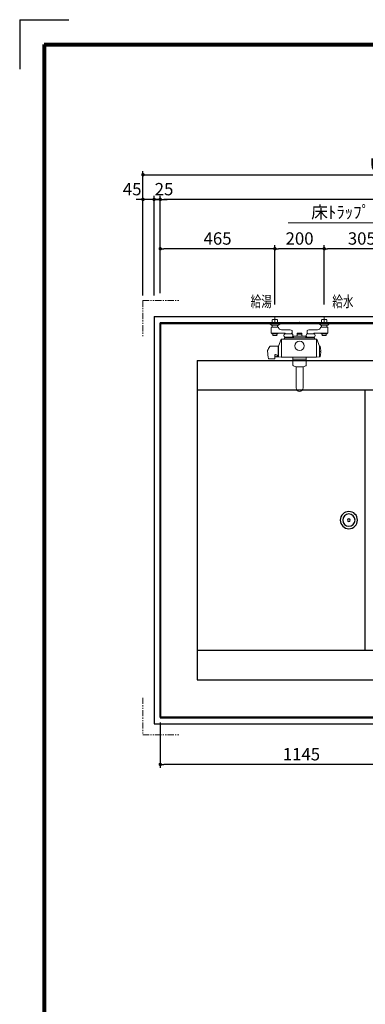
# Model space of a CAD drawing. Units: millimetres. Extents: x 94854 to 120294, y 167607 to 186646.
# Drawn here: x 94854 to 96256, y 171776 to 175767 of the extents above; entities that cross this region are included whole.
import ezdxf

# ---------------------------------------------------------------- set-up
doc = ezdxf.new("R2010")
doc.units = ezdxf.units.MM
doc.header["$LTSCALE"] = 40
doc.header["$MEASUREMENT"] = 0
for name, pattern in [('CENTER2', [1.125, 0.75, -0.125, 0.125, -0.125]), ('DASHED2', [0.375, 0.25, -0.125]), ('PHANTOM2', [1.25, 0.625, -0.125, 0.125, -0.125, 0.125, -0.125])]:
    doc.linetypes.add(name, pattern=pattern)
doc.layers.get('DEFPOINTS').update_dxf_attribs({"color": 255})
for name, color, linetype in [('10', 7, 'Continuous'), ('CENTER', 1, 'CENTER2'), ('DIM', 1, 'Continuous'), ('HIDDEN', 7, 'DASHED2'), ('TEXT', 7, 'Continuous'), ('WAKU', 2, 'Continuous')]:
    doc.layers.add(name, color=color, linetype=linetype)
doc.styles.get("Standard").update_dxf_attribs({"font": 'SIMPLEX.shx', "bigfont": 'EXTFONT.shx'})
doc.styles.add('STYLE1', font='romans.shx', dxfattribs={"width": 0.7, "bigfont": 'extfont.shx'})
doc.dimstyles.new('ISO-20', dxfattribs={"dimscale": 20, "dimtxt": 2.5, "dimasz": 0.7, "dimexe": 0.7, "dimexo": 1, "dimgap": 0.5, "dimtad": 1, "dimdec": 0, "dimdsep": 46, "dimtxsty": 'STYLE1', "dimblk": 'DOT', "dimcen": 2.5, "dimclrt": 7, "dimadec": 0, "dimazin": 0, "dimtfac": 1, "dimtdec": 0, "dimtix": 1, "dimtmove": 2, "dimatfit": 3, "dimfxl": 1, "dimarcsym": 0})

# ---------------------------------------------------------------- blocks, each defined once
blk = doc.blocks.new('A$C4A285150')
at = {"linetype": 'Continuous', "lineweight": 18}
for p, q in [((21.3, 291.5), (19, 289.3)), ((19, 278), (19, 289.3)), ((19.5, 291.5), (39.5, 291.5)), ((21.3, 291.5), (37.8, 291.5)), ((29.5, 281.5), (29.5, 301.5)), ((37.8, 291.5), (40, 289.3)), ((40, 289.3), (40, 278)), ((221.3, 291.5), (219, 289.3)), ((219, 289.3), (219, 278)), ((219.5, 291.5), (239.5, 291.5)), ((237.8, 291.5), (221.3, 291.5)), ((229.5, 281.5), (229.5, 301.5)), ((237.8, 291.5), (240, 289.3)), ((240, 278), (240, 289.3)), ((6.5, 278), (6.5, 277.2)), ((52.5, 278), (6.5, 278)), ((7.4, 275.2), (15.4, 268.5)), ((14.8, 258.5), (14.8, 236.5)), ((15.8, 259.5), (43.5, 259.5)), ((42.3, 268), (16.7, 268)), ((19, 260.5), (19, 268)), ((40, 268), (40, 260.5)), ((43.6, 268.5), (51.6, 275.2)), ((52.5, 278), (52.5, 277.2)), ((84.5, 249.5), (56.1, 249.5)), ((99.3, 236.5), (99.3, 245.6)), ((159.8, 236.5), (159.8, 245.6)), ((174.5, 249.5), (202.9, 249.5)), ((206.5, 278), (206.5, 277.2)), ((206.5, 278), (252.5, 278)), ((207.4, 275.2), (215.4, 268.5)), ((243.3, 259.5), (215.5, 259.5)), ((216.7, 268), (242.3, 268)), ((219, 268), (219, 260.5)), ((240, 260.5), (240, 268)), ((251.6, 275.2), (243.6, 268.5)), ((244.3, 258.5), (244.3, 236.5)), ((252.5, 278), (252.5, 277.2)), ((15.8, 235.5), (70.5, 235.5)), ((17.5, 233.7), (16.4, 235.5)), ((18.8, 232.9), (40.2, 232.9)), ((21, 226.4), (21, 232.6)), ((22.8, 225.7), (36.3, 225.7)), ((38, 226.4), (38, 232.6)), ((42.6, 235.5), (41.5, 233.7)), ((44, 183.1), (54.4, 211.2)), ((54.8, 211.5), (55.5, 211.5)), ((56, 211), (56, 139.5)), ((56.5, 211.5), (197.5, 211.5)), ((68.5, 215.5), (68.5, 214.5)), ((99.8, 233.2), (69.3, 233.2)), ((99.8, 219.2), (69.3, 219.2)), ((69.5, 216.5), (189.5, 216.5)), ((70.5, 219.2), (70.5, 216.7)), ((71.5, 233.2), (71.5, 234.5)), ((97.5, 233.2), (97.5, 234.5)), ((98.5, 219.2), (98.5, 216.7)), ((104.5, 222), (104.5, 216.5)), ((106.5, 224), (152.5, 224)), ((120.5, 232), (120, 231.5)), ((120, 231.5), (120, 227)), ((120.8, 236), (120.3, 235.5)), ((120.3, 235.5), (120.3, 232)), ((120.3, 232), (138.8, 232)), ((120.8, 236), (138.3, 236)), ((138.3, 236), (138.8, 235.5)), ((139, 231.5), (138.5, 232)), ((138.8, 235.5), (138.8, 232)), ((139, 231.5), (139, 227)), ((154.5, 222), (154.5, 216.5)), ((159.3, 233.2), (189.8, 233.2)), ((159.3, 219.2), (189.8, 219.2)), ((160.5, 219.2), (160.5, 216.7)), ((161.5, 233.2), (161.5, 234.5)), ((187.5, 233.2), (187.5, 234.5)), ((243.3, 235.5), (188.5, 235.5)), ((188.5, 219.2), (188.5, 216.7)), ((190.5, 215.5), (190.5, 214.5)), ((198, 211), (198, 139.5)), ((199.2, 211.5), (198.5, 211.5)), ((210, 183.1), (199.6, 211.2)), ((216.4, 235.5), (217.5, 233.7)), ((218.8, 232.9), (240.2, 232.9)), ((221, 226.4), (221, 232.6)), ((222.8, 225.7), (236.3, 225.7)), ((238, 226.4), (238, 232.6)), ((241.5, 233.7), (242.6, 235.5)), ((0, 161.4), (0, 165.8)), ((11.5, 182.9), (42, 182.9)), ((43, 141.1), (43, 181.9)), ((43, 176.5), (44, 176.5)), ((44, 183), (44, 140.5)), ((210, 183), (210, 140.5)), ((210.5, 182), (210, 182)), ((210.5, 183), (210.5, 140)), ((211, 183), (210.5, 183)), ((214.4, 162.5), (214.4, 160.5)), ((215.5, 162.5), (214.4, 162.5)), ((215.5, 160.5), (214.4, 160.5)), ((28, 131.5), (5, 131.5)), ((29, 132.5), (29, 149.8)), ((29.7, 146.5), (29.7, 142.6)), ((31, 139.9), (31.6, 139.9)), ((36.2, 140.1), (42, 140.1)), ((38.2, 146.5), (38.2, 142.6)), ((43, 146.5), (44, 146.5)), ((44.5, 140), (55.5, 139)), ((56.5, 139), (197.5, 139)), ((156.9, 130.1), (102.1, 130.1)), ((102.5, 105.7), (102.1, 130.1)), ((102.6, 139), (102.3, 130.1)), ((156.7, 130.1), (156.4, 139)), ((156.9, 130.1), (156.5, 105.7)), ((209.5, 140), (198.5, 139)), ((210.5, 141), (210, 141)), ((211, 140), (210.5, 140)), ((115.5, 99.9), (115.5, 14)), ((140, 99.1), (119, 99.1)), ((143.5, 99.9), (143.5, 14)), ((156.6, 112.8), (156.6, 113.3))]:
    blk.add_line(p, q, dxfattribs=at)
for centre, radius in [((129.5, 278), 2), ((129.5, 184), 19)]:
    blk.add_circle(centre, radius, dxfattribs=at)
for centre, radius, start, end in [((9, 277.2), 2.5, 180, 229.8991), ((15.8, 258.5), 1, 90, 180), ((16.7, 270), 2, 229.8991, 270), ((18, 260.5), 1, 270, 0), ((41, 260.5), 1, 180, 270), ((42.3, 270), 2, 270, 310.1009), ((43.5, 258.5), 1, 13.3424, 90), ((56.1, 261.5), 12, 193.3424, 270), ((50, 277.2), 2.5, 310.1009, 0), ((84.5, 214.5), 35, 66.1457, 90), ((98.3, 245.6), 1, 0, 66.1457), ((160.8, 245.6), 1, 113.8543, 180), ((174.5, 214.5), 35, 90, 113.8543), ((202.9, 261.5), 12, 270, 346.6576), ((209, 277.2), 2.5, 180, 229.8991), ((215.5, 258.5), 1, 90, 166.6576), ((216.7, 270), 2, 229.8991, 270), ((218, 260.5), 1, 270, 0), ((241, 260.5), 1, 180, 270), ((242.3, 270), 2, 270, 310.1009), ((243.3, 258.5), 1, 0, 90), ((250, 277.2), 2.5, 310.1009, 0), ((15.8, 236.5), 1, 180, 270), ((18.8, 234.4), 1.5, 210, 270), ((20.7, 232.6), 0.3, 0, 90), ((22.8, 228.2), 2.5, 225.573, 270), ((36.3, 228.2), 2.5, 270, 314.427), ((38.3, 232.6), 0.3, 90, 180), ((40.2, 234.4), 1.5, 270, 330), ((54.8, 211), 0.5, 89.993, 159.6614), ((55.5, 211), 0.5, 0, 90), ((56.5, 211), 0.5, 90, 180), ((65.5, 214.5), 3, 270, 0), ((76.4, 226.2), 10, 135.573, 224.427), ((69.5, 215.5), 1, 90, 180), ((69.9, 217.5), 1, 270, 305.2697), ((70.5, 234.5), 1, 0, 90), ((98.5, 234.5), 1, 97.1808, 180), ((98.3, 236.5), 1, 277.1808, 0), ((99.1, 217.5), 1, 234.769, 270), ((92.6, 226.2), 10, 315.573, 44.427), ((106.5, 222), 2, 90, 180), ((117, 227), 3, 270, 0), ((142, 227), 3, 180, 270), ((152.5, 222), 2, 0, 90), ((166.4, 226.2), 10, 135.573, 224.427), ((160.8, 236.5), 1, 180, 262.8192), ((159.9, 217.5), 1, 270, 305.231), ((160.5, 234.5), 1, 0, 82.8192), ((188.5, 234.5), 1, 90, 180), ((189.1, 217.5), 1, 234.7303, 270), ((189.5, 215.5), 1, 0, 90), ((182.6, 226.2), 10, 315.573, 44.427), ((193.5, 214.5), 3, 180, 270), ((197.5, 211), 0.5, 0, 90), ((198.5, 211), 0.5, 90, 180), ((199.2, 211), 0.5, 20.0625, 90.0105), ((218.8, 234.4), 1.5, 210, 270), ((220.7, 232.6), 0.3, 0, 90), ((222.8, 228.2), 2.5, 225.573, 270), ((236.3, 228.2), 2.5, 270, 314.427), ((238.3, 232.6), 0.3, 90, 180), ((240.2, 234.4), 1.5, 270, 330), ((243.3, 236.5), 1, 270, 0), ((82.1, 129.1), 90, 144.2278, 155.7567), ((0.5, 165.8), 0.5, 155.7627, 180.007), ((199.6, 173.8), 200, 183.5395, 191.979), ((11.5, 179.9), 3, 90, 144.228), ((42, 181.9), 1, 0, 90), ((44.5, 182.9), 0.5, 159.7665, 179.993), ((209.5, 182.9), 0.5, 0.007, 20.0882), ((211, 181), 2, 14.4775, 90), ((135.5, 161.5), 80, 0.7162, 14.4775), ((135.5, 161.5), 80, 345.5225, 359.2838), ((5, 132.5), 1, 191.9937, 270), ((28, 132.5), 1, 270, 0), ((31, 137.9), 2, 90, 180), ((33.9, 145), 4.51, 19.4711, 160.5289), ((32.9, 142.9), 3.23, 186.8255, 247.9721), ((33.8, 145.6), 6.07, 249.0244, 293.5128), ((35.3, 142.8), 2.9, 289.5441, 352.1233), ((42, 141.1), 1, 270, 0), ((44.5, 140.5), 0.5, 180.014, 265.2387), ((55.5, 139.5), 0.5, 265.2387, 355.0604), ((56.5, 139.5), 0.5, 180, 270), ((197.5, 139.5), 0.5, 270, 0), ((198.5, 139.5), 0.502, 184.9396, 274.7648), ((209.5, 140.5), 0.5, 274.7613, 359.986), ((211, 142), 2, 270, 345.5223), ((105, 105.7), 2.5, 181, 248.8927), ((103.5, 103.9), 0.1, 181, 244.7118), ((136.5, 187.4), 90, 248.8927, 258.7645), ((122.5, 187.4), 90, 281.2355, 291.1072), ((154, 105.7), 2.5, 291.1073, 359), ((155.5, 103.9), 0.1, 295.2893, 358.9999), ((129.5, 14), 14, 180, 0)]:
    blk.add_arc(centre, radius, start, end, dxfattribs=at)
at = {"lineweight": 18}
blk.add_point((129.5, 278), dxfattribs=at)
blk = doc.blocks.new('_Dot')
at = {"color": 0, "linetype": 'ByBlock', "lineweight": -2}
blk.add_line((-0.5, 0), (-1, 0), dxfattribs=at)
at = {"color": 0, "linetype": 'ByBlock', "const_width": 0.5}
blk.add_lwpolyline([(-0.25, 0, 1), (0.25, 0, 1)], format="xyb", close=True, dxfattribs=at)
blk = doc.blocks.new('*D216')
at = {"layer": 'DEFPOINTS', "color": 0, "lineweight": 18}
for p in [(96089.4, 174838.6), (96089.4, 174612.6), (96394.4, 174563.6)]:
    blk.add_point(p, dxfattribs=at)
at = {"layer": 'DIM', "color": 0, "lineweight": -2}
for p, q in [((96089.4, 174632.6), (96089.4, 174852.6)), ((96380.4, 174838.6), (96103.4, 174838.6)), ((96394.4, 174583.6), (96394.4, 174852.6))]:
    blk.add_line(p, q, dxfattribs=at)
at = {"layer": 'DIM', "color": 0, "lineweight": -2, "xscale": 14, "yscale": 14, "zscale": 14, "rotation": 180}
blk.add_blockref('_Dot', (96089.4, 174838.6), dxfattribs=at)
at = {"layer": 'DIM', "color": 0, "lineweight": -2, "xscale": 14, "yscale": 14, "zscale": 14}
blk.add_blockref('_Dot', (96394.4, 174838.6), dxfattribs=at)
at = {"layer": 'DIM', "color": 7, "lineweight": 18, "insert": (96241.9, 174873.6), "char_height": 50, "attachment_point": 5}
blk.add_mtext('305', dxfattribs=at)
blk = doc.blocks.new('*D217')
at = {"layer": 'DEFPOINTS', "color": 0, "lineweight": 18}
for p in [(95889.4, 174838.6), (95889.4, 174592.6), (96089.4, 174592.6)]:
    blk.add_point(p, dxfattribs=at)
at = {"layer": 'DIM', "color": 0, "lineweight": -2}
for p, q in [((95889.4, 174612.6), (95889.4, 174852.6)), ((96075.4, 174838.6), (95903.4, 174838.6)), ((96089.4, 174612.6), (96089.4, 174852.6))]:
    blk.add_line(p, q, dxfattribs=at)
at = {"layer": 'DIM', "color": 0, "lineweight": -2, "xscale": 14, "yscale": 14, "zscale": 14, "rotation": 180}
blk.add_blockref('_Dot', (95889.4, 174838.6), dxfattribs=at)
at = {"layer": 'DIM', "color": 0, "lineweight": -2, "xscale": 14, "yscale": 14, "zscale": 14}
blk.add_blockref('_Dot', (96089.4, 174838.6), dxfattribs=at)
at = {"layer": 'DIM', "color": 7, "lineweight": 18, "insert": (95989.4, 174873.6), "char_height": 50, "attachment_point": 5}
blk.add_mtext('200', dxfattribs=at)
blk = doc.blocks.new('*D218')
at = {"layer": 'DEFPOINTS', "color": 0, "lineweight": 18}
for p in [(95424.4, 174838.6), (95424.4, 174638.6), (95889.4, 174612.6)]:
    blk.add_point(p, dxfattribs=at)
at = {"layer": 'DIM', "color": 0, "lineweight": -2}
for p, q in [((95424.4, 174658.6), (95424.4, 174852.6)), ((95875.4, 174838.6), (95438.4, 174838.6)), ((95889.4, 174632.6), (95889.4, 174852.6))]:
    blk.add_line(p, q, dxfattribs=at)
at = {"layer": 'DIM', "color": 0, "lineweight": -2, "xscale": 14, "yscale": 14, "zscale": 14, "rotation": 180}
blk.add_blockref('_Dot', (95424.4, 174838.6), dxfattribs=at)
at = {"layer": 'DIM', "color": 0, "lineweight": -2, "xscale": 14, "yscale": 14, "zscale": 14}
blk.add_blockref('_Dot', (95889.4, 174838.6), dxfattribs=at)
at = {"layer": 'DIM', "color": 7, "lineweight": 18, "insert": (95656.9, 174873.6), "char_height": 50, "attachment_point": 5}
blk.add_mtext('465', dxfattribs=at)
blk = doc.blocks.new('*D249')
at = {"layer": 'DEFPOINTS', "color": 0, "lineweight": 18}
for p in [(95424.4, 172938.6), (96569.4, 172938.6), (95424.4, 172748.5)]:
    blk.add_point(p, dxfattribs=at)
at = {"layer": 'DIM', "color": 0, "lineweight": -2}
for p, q in [((95424.4, 172918.6), (95424.4, 172734.5)), ((96569.4, 172918.6), (96569.4, 172734.5)), ((96555.4, 172748.5), (95438.4, 172748.5))]:
    blk.add_line(p, q, dxfattribs=at)
at = {"layer": 'DIM', "color": 0, "lineweight": -2, "xscale": 14, "yscale": 14, "zscale": 14, "rotation": 180}
blk.add_blockref('_Dot', (95424.4, 172748.5), dxfattribs=at)
at = {"layer": 'DIM', "color": 0, "lineweight": -2, "xscale": 14, "yscale": 14, "zscale": 14}
blk.add_blockref('_Dot', (96569.4, 172748.5), dxfattribs=at)
at = {"layer": 'DIM', "color": 7, "lineweight": 18, "insert": (95996.9, 172783.5), "char_height": 50, "attachment_point": 5}
blk.add_mtext('1145', dxfattribs=at)
blk = doc.blocks.new('A$C5312580D')
at = {"color": 3}
for p, q in [((0, 1650), (2450, 1650)), ((0, 1650), (0, 0)), ((2450, 1650), (2450, 0)), ((0, 0), (2450, 0))]:
    blk.add_line(p, q, dxfattribs=at)
at = {"color": 5, "lineweight": 40}
for p, q in [((25, 1625), (2425, 1625)), ((25, 1625), (25, 25)), ((1170, 1625), (1170, 25)), ((1204, 1625), (1204, 925)), ((1225, 1625), (1225, 925)), ((2425, 1625), (2425, 25)), ((1204, 725), (1204, 25)), ((1225, 725), (1225, 25)), ((25, 25), (2425, 25))]:
    blk.add_line(p, q, dxfattribs=at)
at = {"layer": '10'}
for p, q in [((1326, 925), (1170, 925)), ((1170, 923.9), (1324.9, 923.9)), ((1324.9, 726.1), (1324.9, 923.9)), ((1326, 725), (1326, 925)), ((1170, 726.1), (1324.9, 726.1)), ((1326, 725), (1170, 725))]:
    blk.add_line(p, q, dxfattribs=at)
at = {"layer": 'CENTER'}
for p, q in [((995, 925), (995, 725)), ((1245.5, 744), (1245.5, 906))]:
    blk.add_line(p, q, dxfattribs=at)
at = {"layer": 'CENTER', "linetype": 'CENTER2'}
blk.add_line((1095, 825), (895, 825), dxfattribs=at)
at = {"layer": 'HIDDEN'}
for centre, radius, start, end in [((995, 825), 72, 0, 180), ((1245.5, 825), 71, 0, 180), ((995, 825), 72, 180, 0), ((1245.5, 825), 71, 180, 0)]:
    blk.add_arc(centre, radius, start, end, dxfattribs=at)
blk = doc.blocks.new('*D263')
at = {"layer": 'DEFPOINTS', "color": 0, "lineweight": 18}
for p in [(95424.4, 175038.6), (95424.4, 174638.6), (97824.4, 174628.6)]:
    blk.add_point(p, dxfattribs=at)
at = {"layer": 'DIM', "color": 0, "lineweight": -2}
for p, q in [((95424.4, 174658.6), (95424.4, 175052.6)), ((97810.4, 175038.6), (95438.4, 175038.6)), ((97824.4, 174648.6), (97824.4, 175052.6))]:
    blk.add_line(p, q, dxfattribs=at)
at = {"layer": 'DIM', "color": 0, "lineweight": -2, "xscale": 14, "yscale": 14, "zscale": 14, "rotation": 180}
blk.add_blockref('_Dot', (95424.4, 175038.6), dxfattribs=at)
at = {"layer": 'DIM', "color": 0, "lineweight": -2, "xscale": 14, "yscale": 14, "zscale": 14}
blk.add_blockref('_Dot', (97824.4, 175038.6), dxfattribs=at)
at = {"layer": 'DIM', "color": 7, "lineweight": 18, "insert": (96624.4, 175073.6), "char_height": 50, "attachment_point": 5}
blk.add_mtext('UB内寸法 2400', dxfattribs=at)
blk = doc.blocks.new('*D264')
at = {"layer": 'DEFPOINTS', "color": 0, "lineweight": 18}
for p in [(95399.4, 175038.6), (95399.4, 174628.6), (95424.4, 174638.6)]:
    blk.add_point(p, dxfattribs=at)
at = {"layer": 'DIM', "color": 0, "lineweight": -2}
for p, q in [((95385.4, 175038.6), (95371.4, 175038.6)), ((95399.4, 174648.6), (95399.4, 175052.6)), ((95424.4, 175038.6), (95399.4, 175038.6)), ((95424.4, 174658.6), (95424.4, 175052.6)), ((95438.4, 175038.6), (95452.4, 175038.6))]:
    blk.add_line(p, q, dxfattribs=at)
at = {"layer": 'DIM', "color": 0, "lineweight": -2, "xscale": 14, "yscale": 14, "zscale": 14}
blk.add_blockref('_Dot', (95399.4, 175038.6), dxfattribs=at)
at = {"layer": 'DIM', "color": 0, "lineweight": -2, "xscale": 14, "yscale": 14, "zscale": 14, "rotation": 180}
blk.add_blockref('_Dot', (95424.4, 175038.6), dxfattribs=at)
at = {"layer": 'DIM', "color": 7, "lineweight": 18, "insert": (95439.9, 175073.6), "char_height": 50, "attachment_point": 5}
blk.add_mtext('25', dxfattribs=at)
blk = doc.blocks.new('*D265')
at = {"layer": 'DEFPOINTS', "color": 0, "lineweight": 18}
for p in [(97864.4, 175138.6), (95354.4, 174638.6), (97864.4, 174638.6)]:
    blk.add_point(p, dxfattribs=at)
at = {"layer": 'DIM', "color": 0, "lineweight": -2}
for p, q in [((95354.4, 174658.6), (95354.4, 175152.6)), ((95368.4, 175138.6), (97850.4, 175138.6)), ((97864.4, 174658.6), (97864.4, 175152.6))]:
    blk.add_line(p, q, dxfattribs=at)
at = {"layer": 'DIM', "color": 0, "lineweight": -2, "xscale": 14, "yscale": 14, "zscale": 14, "rotation": 180}
blk.add_blockref('_Dot', (95354.4, 175138.6), dxfattribs=at)
at = {"layer": 'DIM', "color": 0, "lineweight": -2, "xscale": 14, "yscale": 14, "zscale": 14}
blk.add_blockref('_Dot', (97864.4, 175138.6), dxfattribs=at)
at = {"layer": 'DIM', "color": 7, "lineweight": 18, "insert": (96609.4, 175173.6), "char_height": 50, "attachment_point": 5}
blk.add_mtext('UB据付必要寸法 2510', dxfattribs=at)
blk = doc.blocks.new('*D270')
at = {"layer": 'DEFPOINTS', "color": 0, "lineweight": 18}
for p in [(95354.4, 175038.6), (95354.4, 174628.6), (95399.4, 174648.6)]:
    blk.add_point(p, dxfattribs=at)
at = {"layer": 'DIM', "color": 0, "lineweight": -2}
for p, q in [((95340.4, 175038.6), (95326.4, 175038.6)), ((95354.4, 174648.6), (95354.4, 175052.6)), ((95399.4, 175038.6), (95354.4, 175038.6)), ((95399.4, 174668.6), (95399.4, 175052.6)), ((95413.4, 175038.6), (95427.4, 175038.6))]:
    blk.add_line(p, q, dxfattribs=at)
at = {"layer": 'DIM', "color": 0, "lineweight": -2, "xscale": 14, "yscale": 14, "zscale": 14}
blk.add_blockref('_Dot', (95354.4, 175038.6), dxfattribs=at)
at = {"layer": 'DIM', "color": 0, "lineweight": -2, "xscale": 14, "yscale": 14, "zscale": 14, "rotation": 180}
blk.add_blockref('_Dot', (95399.4, 175038.6), dxfattribs=at)
at = {"layer": 'DIM', "color": 7, "lineweight": 18, "insert": (95310.5, 175073.6), "char_height": 50, "attachment_point": 5}
blk.add_mtext('45', dxfattribs=at)
blk = doc.blocks.new('A$C591C0082')
at = {"color": 6}
for p, q in [((0, 1595), (0, 0)), ((1130, 1595), (0, 1595)), ((1130, 1595), (1130, 0)), ((1130, 0), (0, 0))]:
    blk.add_line(p, q, dxfattribs=at)
for p, q in [((150, 1445), (150, 1097.5)), ((980, 1445), (150, 1445)), ((980, 1445), (150, 1445)), ((980, 1445), (980, 150)), ((980, 1325), (150, 1325)), ((300, 1325), (300, 270)), ((70, 1097.5), (70, 497.5)), ((150, 497.5), (150, 150)), ((980, 270), (150, 270)), ((980, 150), (150, 150))]:
    blk.add_line(p, q)
at = {"linetype": 'Continuous', "lineweight": 0}
for p, q in [((150, 1097.5), (0, 1097.5)), ((150, 497.5), (0, 497.5))]:
    blk.add_line(p, q, dxfattribs=at)
for radius in [35, 35, 25, 25, 5]:
    blk.add_circle((365, 797.5), radius)

msp = doc.modelspace()

# ---------------------------------------------------------------- linework, layer by layer
at = {"color": 1, "linetype": 'PHANTOM2', "lineweight": 18}
for p, q in [((95354.4, 174628.6), (95504.4, 174628.6)), ((95354.4, 174628.6), (95504.4, 174628.6)), ((95354.4, 174628.6), (95354.4, 174478.6)), ((95354.4, 174628.6), (95354.4, 174478.6)), ((95354.4, 173018.6), (95354.4, 172868.6)), ((95354.4, 172868.6), (95504.4, 172868.6)), ((95354.4, 172868.6), (95504.4, 172868.6))]:
    msp.add_line(p, q, dxfattribs=at)
at = {"layer": 'DEFPOINTS'}
for q in [(95054.3, 175766.8), (94854.3, 175566.8)]:
    msp.add_line((94854.3, 175766.8), q, dxfattribs=at)
at = {"layer": 'DEFPOINTS', "color": 9, "lineweight": 80}
for q in [(94954.3, 168106.8), (106114.3, 175666.8)]:
    msp.add_line((94954.3, 175666.8), q, dxfattribs=at)
at = {"layer": 'DIM', "lineweight": 18}
msp.add_line((96292.7, 174943.8), (95943.1, 174943.8), dxfattribs=at)
at = {"layer": 'WAKU', "lineweight": 80}
for q in [(94954.3, 167706.8), (106114.3, 175666.8)]:
    msp.add_line((94954.3, 175666.8), q, dxfattribs=at)

# ---------------------------------------------------------------- block references
at = {"lineweight": 18}
for name, p in [('A$C5312580D', (95399.4, 172913.6)), ('A$C4A285150', (95859.9, 174260.6))]:
    msp.add_blockref(name, p, dxfattribs=at)
at = {"layer": 'DIM', "lineweight": 18, "xscale": -1}
msp.add_blockref('A$C591C0082', (96554.4, 172941.1), dxfattribs=at)

# ---------------------------------------------------------------- texts
at = {"layer": 'DIM', "lineweight": 18}
msp.add_text('床ﾄﾗｯﾌﾟ', height=50, dxfattribs=at).set_placement((96036.4, 174961.8))
at = {"layer": 'TEXT', "width": 0.7}
for s, p in [('給湯', (95791.2, 174602.2)), ('給水', (96122.3, 174602.2))]:
    msp.add_text(s, height=45, dxfattribs=at).set_placement(p)

# ---------------------------------------------------------------- dimensions: what is measured, and where the dimension line sits
at = {"layer": 'DIM', "lineweight": 18}
for base, p1, p2, text, picture, middle in [((97864.4, 175138.6), (95354.4, 174638.6), (97864.4, 174638.6), 'UB据付必要寸法 <>', '*D265', (96609.4, 175173.6)), ((95424.4, 175038.6), (97824.4, 174628.6), (95424.4, 174638.6), 'UB内寸法 <>', '*D263', (96624.4, 175073.6))]:
    dim = msp.add_linear_dim(base=base, p1=p1, p2=p2, angle=180, text=text, dimstyle='ISO-20', dxfattribs=at)
    dim.commit()
    dim.dimension.update_dxf_attribs({"geometry": picture, "text_midpoint": middle})
dim = msp.add_linear_dim(base=(95354.4, 175038.6), p1=(95399.4, 174648.6), p2=(95354.4, 174628.6), angle=180, dimstyle='ISO-20', dxfattribs=at)
dim.commit()
dim.dimension.update_dxf_attribs({"geometry": '*D270', "text_midpoint": (95310.5, 175073.6), "dimtype": 160})
dim = msp.add_linear_dim(base=(95399.4, 175038.6), p1=(95424.4, 174638.6), p2=(95399.4, 174628.6), angle=180, dimstyle='ISO-20', override={"dimtmove": 1}, dxfattribs=at)
dim.commit()
dim.dimension.update_dxf_attribs({"geometry": '*D264', "text_midpoint": (95439.9, 175038.6), "dimtype": 160})
for base, p1, p2, picture, middle in [((95424.4, 174838.6), (95889.4, 174612.6), (95424.4, 174638.6), '*D218', (95656.9, 174873.6)), ((95889.4, 174838.6), (96089.4, 174592.6), (95889.4, 174592.6), '*D217', (95989.4, 174873.6)), ((96089.4, 174838.6), (96394.4, 174563.6), (96089.4, 174612.6), '*D216', (96241.9, 174873.6))]:
    dim = msp.add_linear_dim(base=base, p1=p1, p2=p2, angle=180, dimstyle='ISO-20', dxfattribs=at)
    dim.commit()
    dim.dimension.update_dxf_attribs({"geometry": picture, "text_midpoint": middle})
dim = msp.add_linear_dim(base=(95424.4, 172748.5), p1=(96569.4, 172938.6), p2=(95424.4, 172938.6), dimstyle='ISO-20', dxfattribs=at)
dim.commit()
dim.dimension.update_dxf_attribs({"geometry": '*D249', "text_midpoint": (95996.9, 172783.5)})

doc.saveas('drawing.dxf')
